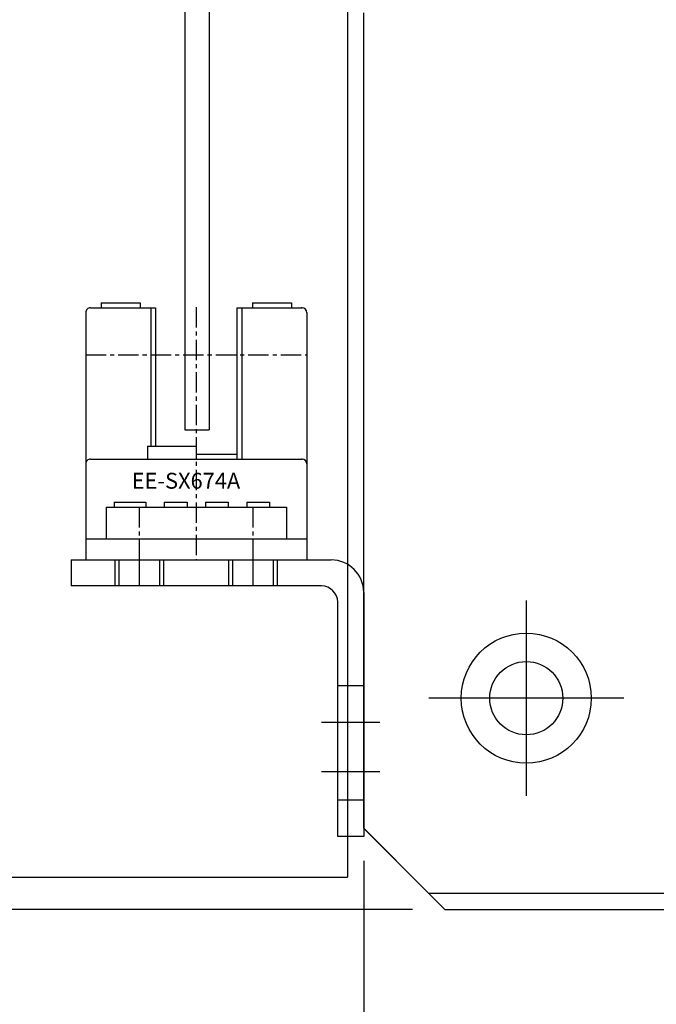
# Model space of a CAD drawing. Units: millimetres. Extents: x 0 to 29403, y -1582 to 10384.
# Drawn here: x 11467 to 11506, y 5597 to 5658 of the extents above; entities that cross this region are included whole.
import ezdxf

# ---------------------------------------------------------------- set-up
doc = ezdxf.new("R2010")
doc.units = ezdxf.units.MM
doc.linetypes.add('CENTER', pattern=[2, 1.25, -0.25, 0.25, -0.25])
doc.linetypes.add('CENTER2', pattern=[28.575, 19.05, -3.175, 3.175, -3.175])
doc.layers.add('1', color=1, linetype='CENTER')
doc.styles.get("Standard").update_dxf_attribs({"font": 'txt', "bigfont": 'whgtxt.shx'})
doc.dimstyles.new('사본 ISO-25$0', dxfattribs={"dimtxt": 4, "dimasz": 3, "dimexe": 1.25, "dimexo": 0.625, "dimtad": 1, "dimdsep": 46, "dimtxsty": 'Standard', "dimcen": 2.5, "dimclrd": 3, "dimclre": 3, "dimclrt": 2, "dimadec": 0, "dimazin": 0, "dimtfac": 1, "dimtmove": 0, "dimatfit": 3, "dimfxl": 0, "dimarcsym": 0})

# ---------------------------------------------------------------- blocks, each defined once
blk = doc.blocks.new('A$C2D964A58')
at = {"color": 3}
for p, q in [((0, 17), (16, 17)), ((0, 17), (0, 15.4)), ((2.7, 15.4), (2.7, 17)), ((2.95, 15.4), (2.95, 17)), ((5.45, 15.4), (5.45, 17)), ((5.7, 15.4), (5.7, 17)), ((9.7, 15.4), (9.7, 17)), ((9.95, 15.4), (9.95, 17)), ((12.45, 15.4), (12.45, 17)), ((12.7, 15.4), (12.7, 17)), ((15.4, 15.4), (0, 15.4)), ((18, 15), (18, 0)), ((16.4, 0), (16.4, 14.4)), ((18, 9.25), (16.4, 9.25)), ((16.4, 2.25), (18, 2.25)), ((18, 0), (16.4, 0))]:
    blk.add_line(p, q, dxfattribs=at)
at = {"color": 1, "linetype": 'CENTER2'}
for p, q in [((4.2, 15.4), (4.2, 17)), ((11.2, 15.4), (11.2, 17)), ((19, 7), (15.4, 7)), ((15.4, 4), (19, 4))]:
    blk.add_line(p, q, dxfattribs=at)
at = {"color": 3}
for centre, radius in [((16, 15), 2), ((15.4, 14.4), 1)]:
    blk.add_arc(centre, radius, 0, 90, dxfattribs=at)
blk = doc.blocks.new('A$C73984848')
at = {"color": 3}
for p, q in [((0.95, 15.8), (0.95, 15.5)), ((0.95, 15.8), (3.35, 15.8)), ((3.35, 15.8), (3.35, 15.5)), ((10.25, 15.8), (12.65, 15.8)), ((10.25, 15.8), (10.25, 15.5)), ((12.65, 15.8), (12.65, 15.5)), ((0, 15.2), (0, 0)), ((0.3, 15.5), (4.3, 15.5)), ((4, 15.5), (4, 7)), ((4.3, 15.5), (4.3, 7)), ((9.3, 15.5), (9.3, 6.2)), ((9.3, 15.5), (13.3, 15.5)), ((9.6, 15.5), (9.6, 6.2)), ((13.6, 15.2), (13.6, 0)), ((3.8, 7), (6.8, 7)), ((3.8, 7), (3.8, 6.2)), ((6.8, 7.2), (6.8, 6.2)), ((0.3, 6.2), (13.3, 6.2)), ((6.8, 6.5), (9.3, 6.5)), ((1.25, 3.25), (12.35, 3.25)), ((1.25, 3.25), (1.25, 1.3)), ((1.75, 3.55), (3.69, 3.55)), ((1.75, 3.55), (1.75, 3.25)), ((3.69, 3.55), (3.69, 3.25)), ((4.83, 3.55), (6.23, 3.55)), ((4.83, 3.55), (4.83, 3.25)), ((6.23, 3.55), (6.23, 3.25)), ((7.37, 3.55), (8.77, 3.55)), ((7.37, 3.55), (7.37, 3.25)), ((8.77, 3.55), (8.77, 3.25)), ((9.91, 3.55), (11.31, 3.55)), ((9.91, 3.55), (9.91, 3.25)), ((11.31, 3.55), (11.31, 3.25)), ((12.35, 3.25), (12.35, 1.3)), ((0, 1.3), (13.6, 1.3)), ((0, 0), (13.6, 0))]:
    blk.add_line(p, q, dxfattribs=at)
for centre, start, end in [((0.3, 15.2), 90, 180.00001), ((13.3, 15.2), 0, 90), ((0.3, 5.9), 90, 180.00001), ((13.3, 5.9), 0, 90)]:
    blk.add_arc(centre, 0.3, start, end, dxfattribs=at)
for p in [(13.3, 15.5), (13.3, 6.2), (13.3, 6.2)]:
    blk.add_point(p, dxfattribs=at)
blk.add_point((13.6, 0))
at = {"layer": '1'}
for p, q in [((6.8, 15.539), (6.8, 0)), ((0, 12.6), (13.6, 12.6)), ((3.3, 0), (3.3, 3.25)), ((10.3, 0), (10.3, 3.25))]:
    blk.add_line(p, q, dxfattribs=at)
at = {"color": 3, "width": 1.010162}
blk.add_text('EE-SX674A', height=0.975, dxfattribs=at).set_placement((2.829, 4.379))
blk = doc.blocks.new('A$C7AED17C5')
at = {"color": 3}
for p, q in [((27.5, 57), (26, 57)), ((26, 48.1), (26, 57)), ((27.5, 48.1), (27.5, 57)), ((27.5, 55.35), (26, 55.35)), ((27.5, 48.85), (26, 48.85)), ((25, 47.1), (2.5, 47.1)), ((27.3, 47.1), (27.291, 47.1)), ((25, 45.6), (2.5, 45.6)), ((0, 44.6), (0, 0)), ((1.5, 44.6), (1.5, 0)), ((0, 0), (1.5, 0))]:
    blk.add_line(p, q, dxfattribs=at)
at = {"color": 1, "linetype": 'CENTER2'}
for p, q in [((28.5, 53.6), (24.9, 53.6)), ((28.5, 50.6), (24.9, 50.6))]:
    blk.add_line(p, q, dxfattribs=at)
at = {"color": 3}
for centre, radius, start, end in [((25, 48.1), 2.5, 270, 0), ((25, 48.1), 1, 270, 0), ((2.5, 44.6), 2.5, 90, 180), ((2.5, 44.6), 1, 90, 180)]:
    blk.add_arc(centre, radius, start, end, dxfattribs=at)
blk = doc.blocks.new('*D46')
at = {"color": 5, "lineweight": -2, "ltscale": 6}
for p, q in [((11487.781, 5606.261), (11487.781, 5511.247)), ((11617.781, 5605.761), (11617.781, 5511.247)), ((11497.781, 5513.247), (11607.781, 5513.247))]:
    blk.add_line(p, q, dxfattribs=at)
at = {"color": 5, "ltscale": 6}
for points in [[(11497.781, 5514.914), (11497.781, 5511.58), (11487.781, 5513.247)], [(11607.781, 5514.914), (11607.781, 5511.58), (11617.781, 5513.247)]]:
    blk.add_solid(points, dxfattribs=at)
at = {"layer": 'Defpoints', "color": 0, "ltscale": 6}
for p in [(11487.781, 5608.261), (11617.781, 5607.761), (11617.781, 5513.247)]:
    blk.add_point(p, dxfattribs=at)
at = {"color": 2, "ltscale": 6, "insert": (11552.781, 5533.247), "char_height": 20, "attachment_point": 5}
blk.add_mtext('130', dxfattribs=at)
blk = doc.blocks.new('*D49')
at = {"color": 5, "lineweight": -2, "ltscale": 6}
for p, q in [((11381.561, 5615.261), (11381.561, 5625.261)), ((11429.781, 5605.261), (11379.561, 5605.261)), ((11381.561, 5603.261), (11381.561, 5605.261)), ((11381.561, 5603.261), (11381.561, 5605.261)), ((11490.781, 5603.261), (11379.561, 5603.261)), ((11381.561, 5549.928), (11381.561, 5603.261)), ((11381.561, 5593.261), (11381.561, 5583.261))]:
    blk.add_line(p, q, dxfattribs=at)
at = {"color": 5, "ltscale": 6}
for points in [[(11379.895, 5615.261), (11383.228, 5615.261), (11381.561, 5605.261)], [(11379.895, 5593.261), (11383.228, 5593.261), (11381.561, 5603.261)]]:
    blk.add_solid(points, dxfattribs=at)
at = {"layer": 'Defpoints', "color": 0, "ltscale": 6}
for p in [(11381.561, 5605.261), (11431.781, 5605.261), (11492.781, 5603.261)]:
    blk.add_point(p, dxfattribs=at)
at = {"color": 2, "ltscale": 6, "insert": (11361.561, 5566.594), "char_height": 20, "attachment_point": 5, "rotation": 90}
blk.add_mtext('2', dxfattribs=at)
blk = doc.blocks.new('*D51')
at = {"color": 5, "lineweight": -2, "ltscale": 6}
for p, q in [((11429.781, 5779.261), (11328.452, 5779.261)), ((11330.452, 5613.261), (11330.452, 5769.261)), ((11490.781, 5603.261), (11328.452, 5603.261))]:
    blk.add_line(p, q, dxfattribs=at)
at = {"color": 5, "ltscale": 6}
for points in [[(11328.786, 5769.261), (11332.119, 5769.261), (11330.452, 5779.261)], [(11328.786, 5613.261), (11332.119, 5613.261), (11330.452, 5603.261)]]:
    blk.add_solid(points, dxfattribs=at)
at = {"layer": 'Defpoints', "color": 0, "ltscale": 6}
for p in [(11330.452, 5779.261), (11431.781, 5779.261), (11492.781, 5603.261)]:
    blk.add_point(p, dxfattribs=at)
at = {"color": 2, "ltscale": 6, "insert": (11310.452, 5691.261), "char_height": 20, "attachment_point": 5, "rotation": 90}
blk.add_mtext('176', dxfattribs=at)

msp = doc.modelspace()

# ---------------------------------------------------------------- linework, layer by layer
for p, q in [((11486.781, 5779.261), (11486.781, 5605.261)), ((11431.781, 5605.261), (11486.781, 5605.261)), ((11613.781, 5604.261), (11491.781, 5604.261))]:
    msp.add_line(p, q)
at = {"color": 7}
for p, q in [((11487.781, 5608.261), (11487.781, 5658.386)), ((11492.781, 5603.261), (11534.781, 5603.261))]:
    msp.add_line(p, q, dxfattribs=at)
at = {"color": 1, "linetype": 'CENTER2'}
for p, q in [((11497.781, 5622.261), (11497.781, 5610.261)), ((11503.781, 5616.261), (11491.781, 5616.261))]:
    msp.add_line(p, q, dxfattribs=at)
at = {"color": 7, "ltscale": 0.141421}
msp.add_line((11491.781, 5604.261), (11487.781, 5608.261), dxfattribs=at)
at = {"color": 7, "ltscale": 0.17367}
msp.add_line((11487.869, 5608.173), (11492.781, 5603.261), dxfattribs=at)
at = {"color": 7}
for radius in [4, 2.25]:
    msp.add_circle((11497.781, 5616.261), radius, dxfattribs=at)

# ---------------------------------------------------------------- block references
for name, p in [('A$C7AED17C5', (11476.781, 5632.761)), ('A$C73984848', (11470.681, 5624.761)), ('A$C2D964A58', (11469.781, 5607.761))]:
    msp.add_blockref(name, p)

# ---------------------------------------------------------------- dimensions: what is measured, and where the dimension line sits
at = {"ltscale": 6}
dim = msp.add_linear_dim(base=(11330.452, 5779.261), p1=(11492.781, 5603.261), p2=(11431.781, 5779.261), angle=90, dimstyle='사본 ISO-25$0', override={"dimscale": 20, "dimtxt": 1, "dimasz": 0.5, "dimexe": 0.1, "dimexo": 0.1, "dimgap": 0.5, "dimcen": 5, "dimclrd": 5, "dimclre": 5, "dimtix": 1, "dimtmove": 1, "dimfxl": 1.135, "dimarcsym": 1}, dxfattribs=at)
dim.commit()
dim.dimension.update_dxf_attribs({"geometry": '*D51', "text_midpoint": (11310.452, 5691.261)})
dim = msp.add_linear_dim(base=(11381.561, 5605.261), p1=(11492.781, 5603.261), p2=(11431.781, 5605.261), angle=90, dimstyle='사본 ISO-25$0', override={"dimscale": 20, "dimtxt": 1, "dimasz": 0.5, "dimexe": 0.1, "dimexo": 0.1, "dimgap": 0.5, "dimcen": 5, "dimclrd": 5, "dimclre": 5, "dimtix": 1, "dimtmove": 1, "dimfxl": 1.135, "dimarcsym": 1}, dxfattribs=at)
dim.commit()
dim.dimension.update_dxf_attribs({"geometry": '*D49', "text_midpoint": (11381.561, 5566.594), "dimtype": 160})
dim = msp.add_linear_dim(base=(11617.781, 5513.247), p1=(11487.781, 5608.261), p2=(11617.781, 5607.761), dimstyle='사본 ISO-25$0', override={"dimscale": 20, "dimtxt": 1, "dimasz": 0.5, "dimexe": 0.1, "dimexo": 0.1, "dimgap": 0.5, "dimcen": 5, "dimclrd": 5, "dimclre": 5, "dimtix": 1, "dimtmove": 1, "dimfxl": 1.135, "dimarcsym": 1}, dxfattribs=at)
dim.commit()
dim.dimension.update_dxf_attribs({"geometry": '*D46', "text_midpoint": (11552.781, 5533.247)})

doc.saveas('drawing.dxf')
